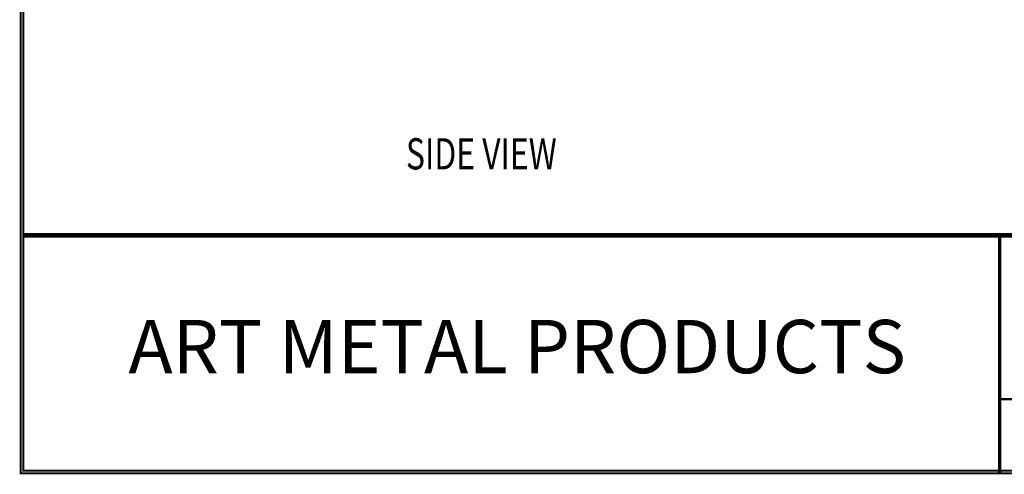
# Model space of a CAD drawing. Extents: x 0 to 196, y -2 to 123.
# Drawn here: x 0 to 48, y 0 to 22 of the extents above; entities that cross this region are included whole.
import ezdxf
from ezdxf.enums import TextEntityAlignment as Align

# ---------------------------------------------------------------- set-up
doc = ezdxf.new("R2010")
doc.units = 0
doc.header["$MEASUREMENT"] = 0
doc.layers.get('0').update_dxf_attribs({"linetype": 'CONTINUOUS'})
doc.styles.add('ROMANTICBOLD', font='romb____.pfb')

msp = doc.modelspace()

# ---------------------------------------------------------------- linework, layer by layer
at = {"const_width": 0.097181}
for points in [[(0, 0), (0, 122.8714233), (195.7010238, 122.8714233), (195.7010238, 0)], [(0.1222599, 0.1222599), (0.1222599, 122.7491634), (195.5787639, 122.7491634), (195.5787639, 0.1222599)]]:
    msp.add_lwpolyline(points, close=True, dxfattribs=at)
for points in [[(0.1222599, 11.5596756), (195.5787639, 11.5596756)], [(0.1222599, 11.5571638), (195.5787639, 11.5571638)], [(0.1222599, 11.4968786), (195.5787639, 11.4968786)], [(0.1222599, 11.4943667), (195.5787639, 11.4943667)], [(0.1222599, 11.4340815), (195.5787639, 11.4340815)], [(0.1222599, 11.4315696), (195.5787639, 11.4315696)], [(47.2521732, 11.4315696), (47.2521732, 0)], [(47.3149703, 11.4315696), (47.3149703, 0)], [(47.3149703, 3.580936), (94.5076807, 3.580936)]]:
    msp.add_lwpolyline(points, dxfattribs=at)
at = {"lineweight": 40, "const_width": 0.097181}
msp.add_lwpolyline([(41.9906856, 11.4315696), (95.8348552, 11.4315696)], dxfattribs=at)

# ---------------------------------------------------------------- texts
at = {"color": 7, "linetype": 'Continuous', "width": 0.75}
msp.add_text('SIDE VIEW', height=1.50649976, dxfattribs=at).set_placement((18.6077696, 14.6792639))
at = {"style": 'ROMANTICBOLD'}
msp.add_text('ART METAL PRODUCTS', height=2.574182734, dxfattribs=at).set_placement((23.9798567, 6.1224486), align=Align.MIDDLE_CENTER)

doc.saveas('drawing.dxf')
